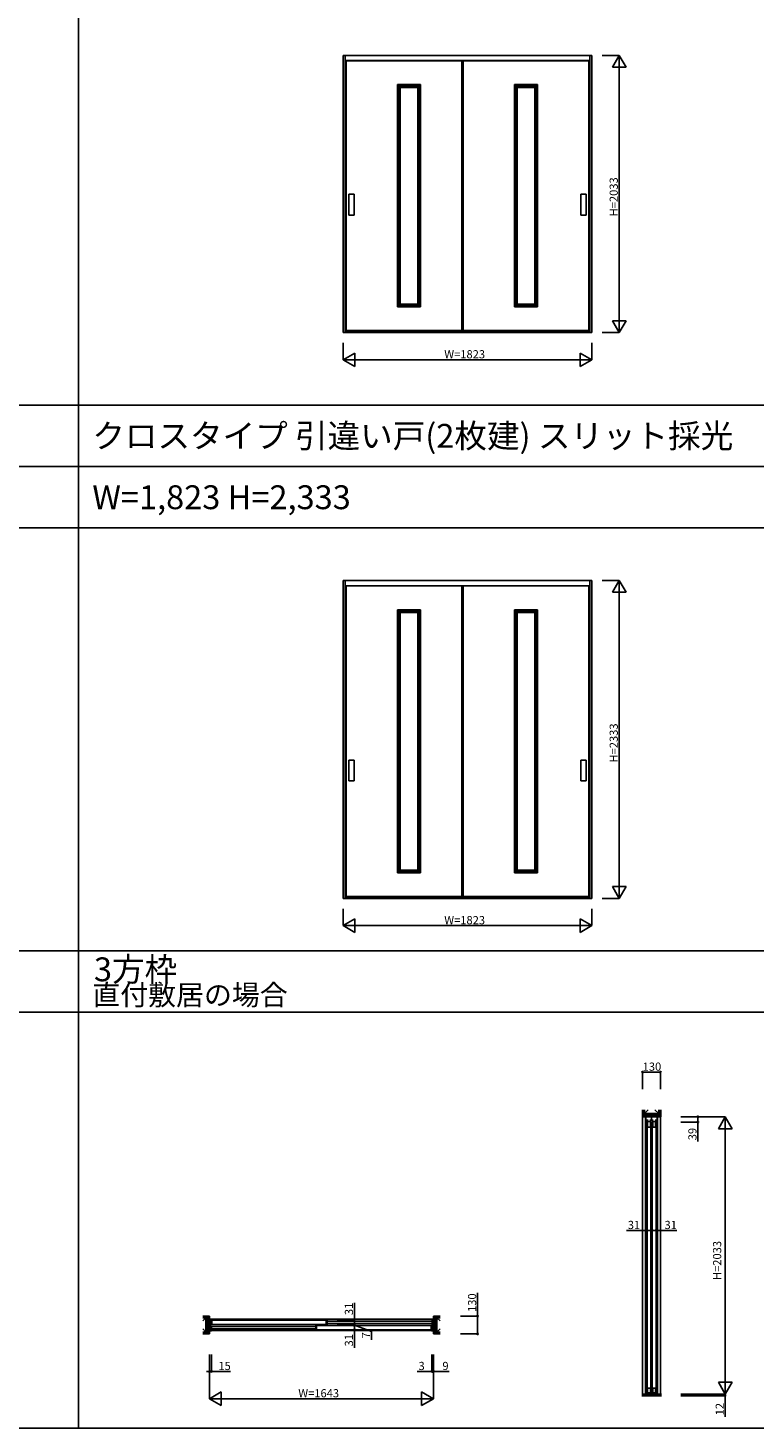
# Model space of a CAD drawing. Extents: x -2 to 28679, y 0 to 20000.
# Drawn here: x 5327 to 10655, y 0 to 10266 of the extents above; entities that cross this region are included whole.
import ezdxf

# ---------------------------------------------------------------- set-up
doc = ezdxf.new("R2010")
doc.units = 0
doc.layers.get('0').update_dxf_attribs({"linetype": 'CONTINUOUS'})
for name, color, linetype in [('YKK_A1', 4, 'CONTINUOUS'), ('YKK_B1', 4, 'CONTINUOUS'), ('YKK_C1', 4, 'CONTINUOUS'), ('YKK_F1', 7, 'CONTINUOUS'), ('YKK_N1', 2, 'CONTINUOUS'), ('YKK_Z1', 7, 'CONTINUOUS')]:
    doc.layers.add(name, color=color, linetype=linetype)
doc.styles.get("Standard").update_dxf_attribs({"font": 'txt.shx', "bigfont": 'bigfont.shx'})

msp = doc.modelspace()

# ---------------------------------------------------------------- linework, layer by layer
at = {"layer": 'YKK_A1'}
for p, q in [((7636, 10066), (9460, 10066)), ((7636, 8033), (7636, 10066)), ((7652, 8033), (7652, 10066)), ((9444, 8033), (9444, 10066)), ((9460, 10066), (9460, 8033)), ((7652, 10028), (9444, 10028)), ((7658, 8041), (7658, 10028)), ((8506, 10026), (7658, 10026)), ((8506, 8041), (8506, 10028)), ((8516, 8041), (8516, 10028)), ((8516, 10026), (9438, 10026)), ((9438, 8041), (9438, 10028)), ((8204, 9851), (8034, 9851)), ((8034, 8221), (8034, 9851)), ((8044, 8221), (8044, 9851)), ((8194, 9841), (8044, 9841)), ((8054, 8231), (8054, 9841)), ((8184, 9831), (8054, 9831)), ((8184, 8231), (8184, 9841)), ((8194, 8221), (8194, 9851)), ((8204, 8221), (8204, 9851)), ((8892, 9851), (9062, 9851)), ((8892, 8221), (8892, 9851)), ((8902, 8221), (8902, 9851)), ((8902, 9841), (9052, 9841)), ((8912, 8231), (8912, 9841)), ((8912, 9831), (9042, 9831)), ((9042, 8231), (9042, 9841)), ((9052, 8221), (9052, 9851)), ((9062, 8221), (9062, 9851)), ((7718, 9048), (7679, 9048)), ((7679, 9048), (7679, 8895)), ((7718, 8895), (7718, 9048)), ((9417, 9048), (9378, 9048)), ((9378, 9048), (9378, 8895)), ((9417, 8895), (9417, 9048)), ((7679, 8895), (7718, 8895)), ((9378, 8895), (9417, 8895)), ((8204, 8221), (8034, 8221)), ((8194, 8231), (8044, 8231)), ((8184, 8241), (8054, 8241)), ((8892, 8221), (9062, 8221)), ((8902, 8231), (9052, 8231)), ((8912, 8241), (9042, 8241)), ((9460, 8033), (7636, 8033)), ((9444, 8041), (7652, 8041)), ((9444, 8036), (7652, 8036)), ((7658, 8047), (8506, 8047)), ((9438, 8047), (8516, 8047)), ((7636, 6216), (9460, 6216)), ((7636, 3883), (7636, 6216)), ((7652, 3883), (7652, 6216)), ((7652, 6177), (9444, 6177)), ((7658, 3891), (7658, 6177)), ((8506, 6175), (7658, 6175)), ((8506, 3891), (8506, 6177)), ((8516, 3891), (8516, 6177)), ((8516, 6175), (9438, 6175)), ((9438, 3891), (9438, 6177)), ((9444, 3883), (9444, 6216)), ((9460, 6216), (9460, 3883)), ((8204, 6001), (8034, 6001)), ((8034, 4071), (8034, 6001)), ((8044, 4071), (8044, 6001)), ((8194, 5991), (8044, 5991)), ((8054, 4081), (8054, 5991)), ((8184, 5981), (8054, 5981)), ((8184, 4081), (8184, 5991)), ((8194, 4071), (8194, 6001)), ((8204, 4071), (8204, 6001)), ((8892, 6001), (9062, 6001)), ((8892, 4071), (8892, 6001)), ((8902, 4071), (8902, 6001)), ((8902, 5991), (9052, 5991)), ((8912, 4081), (8912, 5991)), ((8912, 5981), (9042, 5981)), ((9042, 4081), (9042, 5991)), ((9052, 4071), (9052, 6001)), ((9062, 4071), (9062, 6001)), ((7718, 4898), (7679, 4898)), ((7679, 4898), (7679, 4745)), ((7718, 4745), (7718, 4898)), ((9417, 4898), (9378, 4898)), ((9378, 4898), (9378, 4745)), ((9417, 4745), (9417, 4898)), ((7679, 4745), (7718, 4745)), ((9378, 4745), (9417, 4745)), ((8204, 4071), (8034, 4071)), ((8194, 4081), (8044, 4081)), ((8184, 4091), (8054, 4091)), ((8892, 4071), (9062, 4071)), ((8902, 4081), (9052, 4081)), ((8912, 4091), (9042, 4091)), ((9460, 3883), (7636, 3883)), ((9444, 3891), (7652, 3891)), ((9444, 3886), (7652, 3886)), ((7658, 3897), (8506, 3897)), ((9438, 3897), (8516, 3897))]:
    msp.add_line(p, q, dxfattribs=at)
at = {"layer": 'YKK_B1'}
for p, q in [((6671, 799), (6656, 799)), ((6656, 712), (6656, 799)), ((6665, 712), (6665, 799)), ((8290, 797), (6665, 797)), ((6668, 790), (6678, 790)), ((6668, 759), (6668, 790)), ((6678, 759), (6668, 759)), ((7436, 744), (6671, 744)), ((6671, 728), (6671, 744)), ((7436, 728), (6671, 728)), ((6674, 790), (6674, 759)), ((6678, 790), (7509, 790)), ((6678, 790), (6678, 790)), ((6678, 759), (7509, 759)), ((6678, 759), (6678, 759)), ((7436, 752), (7446, 752)), ((7436, 721), (7436, 752)), ((7446, 721), (7436, 721)), ((7442, 752), (7442, 721)), ((7446, 752), (8277, 752)), ((7446, 752), (7446, 752)), ((7446, 721), (8277, 721)), ((7446, 721), (7446, 721)), ((7509, 790), (7519, 790)), ((7509, 790), (7509, 790)), ((7519, 759), (7509, 759)), ((7509, 759), (7509, 759)), ((7513, 759), (7513, 790)), ((7519, 790), (7519, 759)), ((8289, 783), (7519, 783)), ((8289, 766), (7519, 766)), ((8277, 752), (8287, 752)), ((8277, 752), (8277, 752)), ((8287, 721), (8277, 721)), ((8277, 721), (8277, 721)), ((8281, 721), (8281, 752)), ((8284, 799), (8299, 799)), ((8287, 752), (8287, 721)), ((8289, 783), (8289, 766)), ((8290, 712), (8290, 799)), ((8299, 712), (8299, 799)), ((6671, 712), (6656, 712)), ((8290, 714), (6665, 714)), ((8284, 712), (8299, 712))]:
    msp.add_line(p, q, dxfattribs=at)
at = {"layer": 'YKK_C1'}
for p, q in [((9854, 2281), (9854, 249)), ((9856, 2281), (9854, 2281)), ((9856, 2243), (9856, 2282)), ((9939, 2282), (9856, 2282)), ((9897, 2258), (9897, 2282)), ((9939, 2243), (9939, 2282)), ((9941, 2281), (9939, 2281)), ((9941, 2281), (9941, 249)), ((9856, 2258), (9872, 2258)), ((9894, 2247), (9863, 2247)), ((9863, 2247), (9863, 2241)), ((9863, 2241), (9868, 2241)), ((9864, 2241), (9864, 264)), ((9868, 2205), (9868, 2241)), ((9868, 2205), (9889, 2205)), ((9885, 2258), (9910, 2258)), ((9889, 2241), (9894, 2241)), ((9889, 2205), (9889, 2241)), ((9892, 2241), (9892, 264)), ((9894, 2241), (9894, 2247)), ((9932, 2247), (9901, 2247)), ((9901, 2247), (9901, 2241)), ((9901, 2241), (9906, 2241)), ((9902, 2241), (9902, 264)), ((9906, 2205), (9906, 2241)), ((9906, 2205), (9927, 2205)), ((9923, 2258), (9939, 2258)), ((9927, 2241), (9932, 2241)), ((9927, 2205), (9927, 2241)), ((9930, 2241), (9930, 264)), ((9932, 2241), (9932, 2247)), ((9856, 249), (9856, 254)), ((9856, 254), (9939, 254)), ((9859, 253), (9859, 249)), ((9859, 249), (9936, 249)), ((9863, 258), (9863, 264)), ((9863, 264), (9868, 264)), ((9894, 258), (9863, 258)), ((9889, 293), (9868, 293)), ((9868, 293), (9868, 264)), ((9889, 293), (9889, 264)), ((9889, 264), (9894, 264)), ((9894, 264), (9894, 258)), ((9901, 258), (9901, 264)), ((9901, 264), (9906, 264)), ((9932, 258), (9901, 258)), ((9927, 293), (9906, 293)), ((9906, 293), (9906, 264)), ((9927, 293), (9927, 264)), ((9927, 264), (9932, 264)), ((9932, 264), (9932, 258)), ((9936, 249), (9936, 253)), ((9939, 254), (9939, 249))]:
    msp.add_line(p, q, dxfattribs=at)
at = {"layer": 'YKK_F1'}
for p, q in [((5698, 0), (5698, 19500)), ((-2, 7500), (28498, 7500)), ((-2, 7050), (28498, 7050)), ((-2, 6600), (28498, 6600)), ((-2, 3500), (28498, 3500)), ((-2, 3050), (28498, 3050)), ((-2, 0), (28679, 0))]:
    msp.add_line(p, q, dxfattribs=at)
at = {"layer": 'YKK_N1'}
for p, q in [((9535, 10066), (9660, 10066)), ((9660, 10066), (9660, 8033)), ((9535, 8033), (9660, 8033)), ((7636, 7958), (7636, 7834)), ((9460, 7958), (9460, 7834)), ((9460, 7834), (7636, 7834)), ((9535, 6216), (9660, 6216)), ((9660, 6216), (9660, 3883)), ((7636, 3808), (7636, 3684)), ((9460, 3808), (9460, 3684)), ((9535, 3883), (9660, 3883)), ((9460, 3684), (7636, 3684)), ((9832, 2484), (9832, 2610)), ((9832, 2610), (9962, 2610)), ((9962, 2484), (9962, 2610)), ((10112, 2282), (10237, 2282)), ((10112, 2282), (10437, 2282)), ((10237, 2282), (10237, 2243)), ((10437, 249), (10437, 2282)), ((10112, 2243), (10237, 2243)), ((10237, 2243), (10237, 2100)), ((9863, 1574), (9863, 1449)), ((9894, 1574), (9894, 1449)), ((9901, 1574), (9901, 1449)), ((9932, 1574), (9932, 1449)), ((9863, 1449), (9713, 1449)), ((9894, 1449), (9863, 1449)), ((9901, 1449), (9932, 1449)), ((9932, 1449), (10082, 1449)), ((8622, 821), (8622, 991)), ((7719, 918), (7719, 790)), ((7594, 790), (7719, 790)), ((7594, 759), (7719, 759)), ((7594, 752), (7719, 752)), ((7594, 721), (7719, 721)), ((7719, 790), (7719, 759)), ((7719, 752), (7719, 721)), ((7719, 588), (7719, 721)), ((8497, 821), (8622, 821)), ((8622, 690), (8622, 821)), ((8497, 690), (8622, 690)), ((6656, 540), (6656, 215)), ((6656, 540), (6656, 415)), ((6671, 540), (6671, 415)), ((8287, 540), (8287, 415)), ((8290, 540), (8290, 415)), ((8290, 540), (8290, 415)), ((8299, 540), (8299, 415)), ((8299, 540), (8299, 215)), ((6656, 415), (6636, 415)), ((6656, 415), (6671, 415)), ((6671, 415), (6691, 415)), ((6812, 415), (6671, 415)), ((8179, 415), (8287, 415)), ((8287, 415), (8267, 415)), ((8290, 415), (8270, 415)), ((8287, 415), (8290, 415)), ((8290, 415), (8310, 415)), ((8290, 415), (8299, 415)), ((8299, 415), (8319, 415)), ((8414, 415), (8299, 415)), ((6656, 215), (8299, 215)), ((10112, 249), (10437, 249)), ((10112, 249), (10437, 249)), ((10112, 237), (10437, 237)), ((10437, 249), (10437, 269)), ((10437, 249), (10437, 237)), ((10437, 237), (10437, 217)), ((10437, 83), (10437, 237))]:
    msp.add_line(p, q, dxfattribs=at)
at = {"layer": 'YKK_N1', "lineweight": -2}
for p, q in [((9660, 10066), (9610, 9980)), ((9660, 10066), (9710, 9980)), ((9610, 9980), (9710, 9980)), ((9660, 8033), (9610, 8120)), ((9710, 8120), (9610, 8120)), ((9660, 8033), (9710, 8120)), ((7636, 7834), (7723, 7883)), ((7636, 7834), (7723, 7784)), ((7723, 7784), (7723, 7883)), ((9460, 7834), (9373, 7883)), ((9373, 7883), (9373, 7784)), ((9460, 7834), (9373, 7784)), ((9660, 6216), (9610, 6130)), ((9660, 6216), (9710, 6130)), ((9610, 6130), (9710, 6130)), ((9660, 3883), (9610, 3970)), ((9710, 3970), (9610, 3970)), ((9660, 3883), (9710, 3970)), ((7636, 3684), (7723, 3733)), ((7723, 3634), (7723, 3733)), ((9460, 3684), (9373, 3733)), ((9373, 3733), (9373, 3634)), ((7636, 3684), (7723, 3634)), ((9460, 3684), (9373, 3634)), ((10437, 2282), (10387, 2195)), ((10437, 2282), (10487, 2195)), ((10387, 2195), (10487, 2195)), ((10437, 249), (10387, 336)), ((10487, 336), (10387, 336)), ((10437, 249), (10487, 336)), ((6656, 215), (6743, 265)), ((6656, 215), (6743, 165)), ((6743, 165), (6743, 265)), ((8299, 215), (8212, 265)), ((8212, 265), (8212, 165)), ((8299, 215), (8212, 165))]:
    msp.add_line(p, q, dxfattribs=at)
at = {"layer": 'YKK_N1', "linetype": 'Continuous'}
for p, q in [((7594, 759), (7719, 759)), ((7594, 752), (7719, 752)), ((7719, 759), (7719, 779)), ((7719, 759), (7719, 752)), ((7719, 755), (7844, 707)), ((7719, 752), (7719, 732)), ((7844, 707), (7844, 647))]:
    msp.add_line(p, q, dxfattribs=at)
at = {"layer": 'YKK_N1', "linetype": 'ByBlock', "lineweight": -2}
for centre in [(9832, 2610), (9962, 2610), (10237, 2282), (10237, 2243), (9863, 1449), (9894, 1449), (9901, 1449), (9932, 1449), (8622, 821), (7719, 790), (7719, 759), (7719, 759), (7719, 752), (7719, 752), (7719, 721), (8622, 690), (6656, 415), (6671, 415), (8287, 415), (8290, 415), (8290, 415), (8299, 415), (10437, 237)]:
    msp.add_circle(centre, 5, dxfattribs=at)
at = {"layer": 'YKK_Z1', "lineweight": 30}
for p, q in [((9832, 2334), (9832, 2282)), ((9962, 2334), (9962, 2282)), ((9827, 249), (9970, 249)), ((9970, 237), (9827, 237))]:
    msp.add_line(p, q, dxfattribs=at)
at = {"layer": 'YKK_Z1'}
for p, q in [((9832, 2294), (9845, 2294)), ((9832, 2292), (9864, 2292)), ((9864, 2284), (9832, 2284)), ((9832, 2282), (9832, 249)), ((9864, 2282), (9832, 2282)), ((9845, 2306), (9845, 2334)), ((9873, 2334), (9845, 2306)), ((9845, 2306), (9845, 2294)), ((9950, 2306), (9845, 2306)), ((9845, 2294), (9950, 2306)), ((9950, 2294), (9845, 2294)), ((9864, 2282), (9864, 2294)), ((9864, 2282), (9930, 2294)), ((9930, 2282), (9864, 2282)), ((9922, 2334), (9950, 2306)), ((9930, 2282), (9930, 2294)), ((9962, 2292), (9930, 2292)), ((9930, 2284), (9962, 2284)), ((9930, 2282), (9962, 2282)), ((9950, 2334), (9950, 2306)), ((9950, 2306), (9950, 2294)), ((9962, 2294), (9950, 2294)), ((9962, 2282), (9962, 249)), ((6656, 821), (6608, 821)), ((6643, 819), (6608, 819)), ((6608, 810), (6643, 810)), ((6631, 808), (6608, 808)), ((6608, 785), (6631, 808)), ((6608, 726), (6631, 703)), ((6631, 703), (6631, 808)), ((6631, 808), (6643, 808)), ((6631, 808), (6643, 703)), ((6643, 808), (6643, 821)), ((6643, 703), (6643, 808)), ((6646, 690), (6646, 821)), ((6654, 821), (6654, 690)), ((6656, 821), (6656, 690)), ((8299, 821), (8347, 821)), ((8299, 821), (8299, 690)), ((8301, 821), (8301, 690)), ((8310, 690), (8310, 821)), ((8312, 808), (8312, 821)), ((8312, 819), (8347, 819)), ((8347, 810), (8312, 810)), ((8324, 808), (8312, 808)), ((8312, 703), (8312, 808)), ((8324, 808), (8312, 703)), ((8324, 703), (8324, 808)), ((8324, 808), (8347, 808)), ((8347, 785), (8324, 808)), ((8347, 726), (8324, 703)), ((6631, 703), (6608, 703)), ((6608, 701), (6643, 701)), ((6643, 692), (6608, 692)), ((6656, 690), (6608, 690)), ((6631, 703), (6643, 703)), ((6643, 703), (6643, 690)), ((8299, 690), (8347, 690)), ((8312, 703), (8312, 690)), ((8324, 703), (8312, 703)), ((8347, 701), (8312, 701)), ((8312, 692), (8347, 692)), ((8324, 703), (8347, 703))]:
    msp.add_line(p, q, dxfattribs=at)
at = {"layer": 'YKK_Z1', "lineweight": 13}
for p, q in [((9834, 2294), (9834, 2334)), ((9843, 2294), (9843, 2334)), ((9952, 2294), (9952, 2334)), ((9960, 2294), (9960, 2334)), ((9827, 247), (9970, 247)), ((9827, 245), (9970, 245)), ((9827, 243), (9970, 243)), ((9827, 241), (9970, 241)), ((9827, 239), (9970, 239))]:
    msp.add_line(p, q, dxfattribs=at)

# ---------------------------------------------------------------- texts
for s, height, p in [('クロスタイプ 引違い戸(2枚建) スリット採光', 175, (5798, 7188)), ('W=1,823 H=2,333', 175, (5798, 6738)), ('3方枠', 175, (5810, 3276)), ('直付敷居の場合', 150, (5798, 3101))]:
    msp.add_text(s, height=height).set_placement(p)
at = {"layer": 'YKK_N1'}
for s, p in [('H=2033', (9650, 8885)), ('H=2333', (9650, 4880)), ('39', (10227, 2110)), ('H=2033', (10408, 1085)), ('130', (8612, 851)), ('31', (7709, 828)), ('31', (7709, 598)), ('7', (7834, 657)), ('12', (10427, 93))]:
    msp.add_text(s, height=60, rotation=90, dxfattribs=at).set_placement(p)
for s, p in [('W=1823', (8378, 7844)), ('W=1823', (8378, 3694)), ('130', (9832, 2620)), ('31', (9723, 1459)), ('31', (9992, 1459)), ('15', (6722, 425)), ('3', (8189, 425)), ('9', (8364, 425)), ('W=1643', (7308, 225))]:
    msp.add_text(s, height=60, dxfattribs=at).set_placement(p)

doc.saveas('drawing.dxf')
